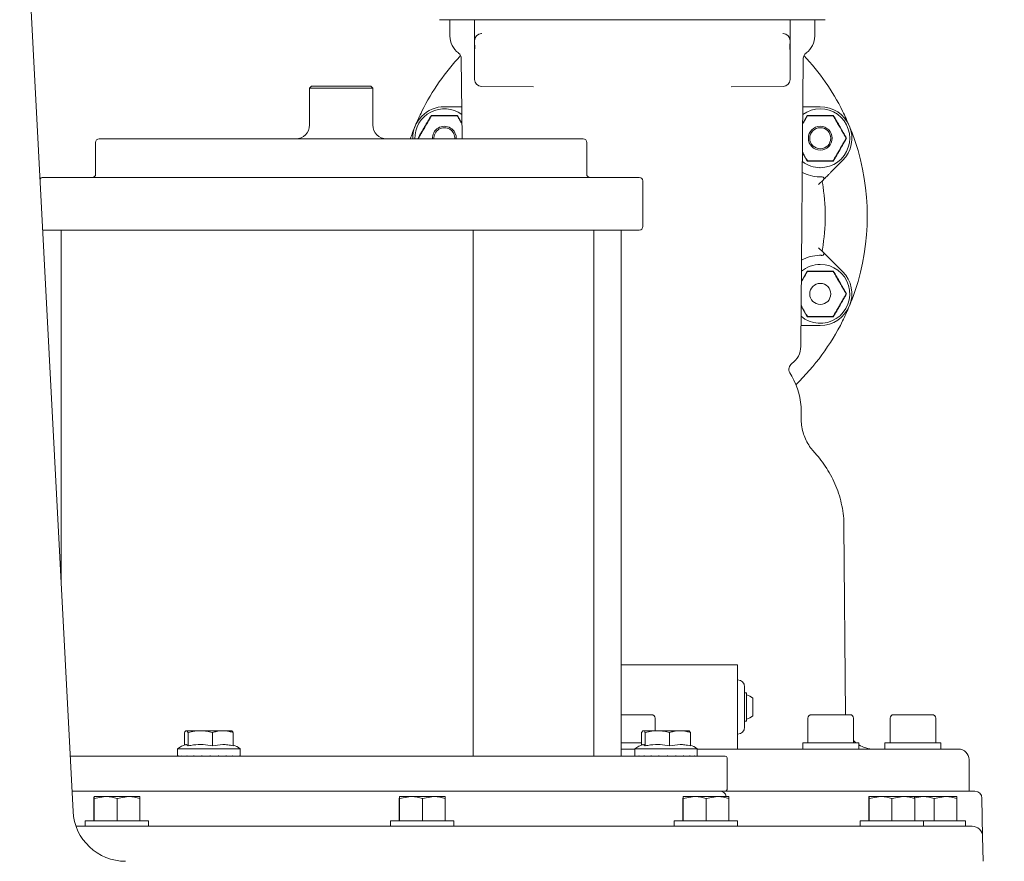
# Model space of a CAD drawing. Units: millimetres. Extents: x 1587 to 3056, y 145 to 2968.
# Drawn here: x 2506 to 2787, y 2009 to 2249 of the extents above; entities that cross this region are included whole.
import ezdxf

# ---------------------------------------------------------------- set-up
doc = ezdxf.new("R2010")
doc.units = ezdxf.units.MM
doc.header["$LTSCALE"] = 15
doc.layers.add('MAßLINIE_MAßZEICHNUNGEN', color=7, linetype='Continuous')
doc.styles.add('SLDTEXTSTYLE0', font='TXT', dxfattribs={"width": 0.7})
doc.dimstyles.new('SLDDIMSTYLE0', dxfattribs={"dimtxt": 79.375, "dimasz": 52.5, "dimexe": 0, "dimexo": 0.0625, "dimgap": 19.84375, "dimtad": 0, "dimdec": 0, "dimrnd": 1e-09, "dimzin": 12, "dimdsep": 46, "dimtxsty": 'SLDTEXTSTYLE0', "dimsah": 1, "dimcen": 0.09, "dimadec": 0, "dimazin": 3, "dimtfac": 1, "dimtdec": 0, "dimtofl": 0, "dimtmove": 0, "dimatfit": 3, "dimfxl": 0, "dimfrac": 2, "dimtolj": 1, "dimtzin": 12, "dimarcsym": 0})

# ---------------------------------------------------------------- blocks, each defined once
blk = doc.blocks.new('_D')
at = {"layer": 'MAßLINIE_MAßZEICHNUNGEN', "color": 7}
for p, q in [((2748.8, 2372.77), (3009.06, 2372.77)), ((2994.06, 2372.77), (2994.06, 2147.89)), ((2994.06, 1753.77), (2994.06, 1981.2)), ((2803.49, 1753.77), (3009.06, 1753.77))]:
    blk.add_line(p, q, dxfattribs=at)
for points in [[(2994.06, 2372.77), (2971.56, 2320.27), (3016.56, 2320.27)], [(2994.06, 1753.77), (3016.56, 1806.27), (2971.56, 1806.27)]]:
    blk.add_solid(points, dxfattribs=at)
at = {"layer": 'MAßLINIE_MAßZEICHNUNGEN', "color": 7, "insert": (2951.57, 1981.2), "char_height": 79.375, "attachment_point": 1, "rotation": 90, "style": 'SLDTEXTSTYLE0'}
blk.add_mtext('619', dxfattribs=at)

msp = doc.modelspace()

# ---------------------------------------------------------------- linework, layer by layer
at = {"color": 7, "linetype": 'Continuous', "lineweight": 18}
for p, q in [((2521.42, 2022.98), (2506.2, 2313.48)), ((2632.5, 2248.77), (2625.84, 2248.77)), ((2628.84, 2248.77), (2628.84, 2244.1)), ((2632.87, 2248.77), (2632.5, 2248.77)), ((2643.37, 2248.77), (2632.87, 2248.77)), ((2635.87, 2245.76), (2635.87, 2248.77)), ((2653.18, 2248.77), (2643.37, 2248.77)), ((2654.61, 2248.77), (2653.18, 2248.77)), ((2707.08, 2248.77), (2654.61, 2248.77)), ((2708.51, 2248.77), (2707.08, 2248.77)), ((2718.32, 2248.77), (2708.51, 2248.77)), ((2728.82, 2248.77), (2718.32, 2248.77)), ((2725.82, 2245.76), (2725.82, 2248.77)), ((2729.18, 2248.77), (2728.82, 2248.77)), ((2735.84, 2248.77), (2729.18, 2248.77)), ((2732.84, 2244.1), (2732.84, 2248.77)), ((2635.87, 2242.23), (2635.87, 2242.78)), ((2637.9, 2244.78), (2637.85, 2244.78)), ((2723.79, 2244.78), (2723.84, 2244.78)), ((2725.82, 2244.1), (2725.82, 2242.98)), ((2725.82, 2242.78), (2725.82, 2242.23)), ((2635.87, 2241.27), (2635.87, 2242.19)), ((2635.87, 2240.65), (2635.87, 2241.27)), ((2635.87, 2239.79), (2635.87, 2240.65)), ((2635.91, 2240.65), (2635.91, 2241.27)), ((2725.77, 2241.27), (2725.77, 2240.65)), ((2725.82, 2242.23), (2725.82, 2241.27)), ((2725.82, 2241.27), (2725.82, 2240.65)), ((2725.82, 2240.65), (2725.82, 2239.79)), ((2632.1, 2237.67), (2632.3, 2214.77)), ((2635.87, 2239.71), (2635.87, 2239.79)), ((2635.87, 2235.77), (2635.87, 2239.71)), ((2725.82, 2239.79), (2725.82, 2239.71)), ((2725.82, 2239.71), (2725.82, 2235.77)), ((2728.87, 2155.58), (2729.58, 2237.67)), ((2635.87, 2231.75), (2635.87, 2235.77)), ((2725.82, 2235.77), (2725.82, 2231.75)), ((2589.34, 2229.77), (2588.84, 2229.27)), ((2588.84, 2229.27), (2588.84, 2218.77)), ((2601.33, 2229.27), (2588.84, 2229.27)), ((2589.34, 2229.77), (2601.14, 2229.77)), ((2601.14, 2229.77), (2606.34, 2229.77)), ((2606.84, 2229.27), (2601.33, 2229.27)), ((2606.84, 2229.27), (2606.34, 2229.77)), ((2606.84, 2218.77), (2606.84, 2229.27)), ((2652.69, 2229.62), (2637.85, 2229.75)), ((2709, 2229.62), (2723.84, 2229.75)), ((2627.26, 2223.96), (2631.73, 2223.96)), ((2729.95, 2223.96), (2734.43, 2223.96)), ((2623.56, 2221.36), (2623.59, 2221.32)), ((2630.95, 2221.36), (2630.93, 2221.32)), ((2631.01, 2221.46), (2632.26, 2219.29)), ((2729.42, 2219.29), (2730.67, 2221.46)), ((2730.73, 2221.36), (2730.76, 2221.32)), ((2738.12, 2221.36), (2738.1, 2221.32)), ((2528.84, 2214.77), (2666.84, 2214.77)), ((2619.87, 2214.96), (2619.91, 2214.96)), ((2741.82, 2214.96), (2741.77, 2214.96)), ((2527.84, 2213.77), (2527.84, 2204.77)), ((2667.84, 2204.77), (2667.84, 2213.77)), ((2730.67, 2208.46), (2729.35, 2210.76)), ((2730.73, 2208.56), (2730.76, 2208.6)), ((2740.79, 2208.6), (2737.63, 2205.43)), ((2738.12, 2208.56), (2738.1, 2208.6)), ((2512.84, 2203.77), (2682.84, 2203.77)), ((2683.84, 2189.77), (2683.84, 2202.77)), ((2735.31, 2203.12), (2733.97, 2201.78)), ((2512.73, 2188.77), (2512.84, 2188.77)), ((2518.03, 2188.77), (2512.84, 2188.77)), ((2518.03, 2188.77), (2518.03, 2087.63)), ((2518.03, 2188.77), (2521.03, 2188.77)), ((2627.35, 2188.77), (2521.03, 2188.77)), ((2627.35, 2188.77), (2634.24, 2188.77)), ((2682.84, 2188.77), (2634.24, 2188.77)), ((2635.5, 2038.77), (2635.5, 2188.77)), ((2669.84, 2038.77), (2669.84, 2188.77)), ((2677.65, 2038.77), (2677.65, 2188.77)), ((2733.97, 2183.75), (2735.31, 2182.41)), ((2737.63, 2180.1), (2740.79, 2176.93)), ((2729.03, 2174.21), (2730.67, 2177.07)), ((2730.73, 2176.97), (2730.76, 2176.93)), ((2738.12, 2176.97), (2738.1, 2176.93)), ((2741.82, 2170.57), (2741.77, 2170.57)), ((2730.67, 2164.07), (2728.97, 2167.04)), ((2730.73, 2164.17), (2730.76, 2164.21)), ((2738.12, 2164.17), (2738.1, 2164.21)), ((2734.43, 2161.57), (2729.95, 2161.57)), ((2726.31, 2147.1), (2725.74, 2148.09)), ((2728.99, 2134.95), (2728.99, 2137.1)), ((2741.15, 2104.47), (2741.11, 2105.76)), ((2741.65, 2050.57), (2741.18, 2104.48)), ((2710.84, 2064.77), (2677.65, 2064.77)), ((2710.84, 2064.77), (2710.84, 2042.61)), ((2710.88, 2060.51), (2710.84, 2060.51)), ((2712.84, 2052.77), (2712.84, 2058.51)), ((2713.44, 2056.77), (2712.84, 2056.77)), ((2713.44, 2056.77), (2713.44, 2048.77)), ((2715.24, 2055.27), (2715.24, 2050.27)), ((2712.84, 2047.02), (2712.84, 2052.77)), ((2677.65, 2050.57), (2686.34, 2050.57)), ((2687.34, 2045.97), (2687.34, 2049.57)), ((2730.91, 2049.57), (2730.91, 2042.57)), ((2731.91, 2050.57), (2742.91, 2050.57)), ((2743.91, 2042.57), (2743.91, 2049.57)), ((2754.34, 2049.57), (2754.34, 2042.57)), ((2755.34, 2050.57), (2766.34, 2050.57)), ((2767.34, 2042.57), (2767.34, 2049.57)), ((2712.84, 2048.77), (2713.44, 2048.77)), ((2553.16, 2045.47), (2553.16, 2041.91)), ((2553.52, 2045.97), (2553.84, 2045.97)), ((2556.57, 2045.97), (2553.84, 2045.97)), ((2554.19, 2045.47), (2554.19, 2041.69)), ((2556.57, 2045.97), (2558.75, 2045.97)), ((2563.17, 2045.97), (2558.75, 2045.97)), ((2561.14, 2045.47), (2561.14, 2041.69)), ((2563.17, 2045.97), (2565.03, 2045.97)), ((2566.71, 2045.97), (2565.03, 2045.97)), ((2567.07, 2045.47), (2567.07, 2041.69)), ((2683.5, 2045.47), (2683.5, 2041.91)), ((2683.85, 2045.97), (2684.17, 2045.97)), ((2686.91, 2045.97), (2684.17, 2045.97)), ((2684.52, 2045.47), (2684.52, 2041.69)), ((2686.91, 2045.97), (2689.09, 2045.97)), ((2693.51, 2045.97), (2689.09, 2045.97)), ((2691.48, 2045.47), (2691.48, 2041.69)), ((2693.51, 2045.97), (2695.37, 2045.97)), ((2697.05, 2045.97), (2695.37, 2045.97)), ((2697.4, 2045.47), (2697.4, 2041.69)), ((2710.84, 2045.02), (2710.88, 2045.02)), ((2551.21, 2040.87), (2551.21, 2038.77)), ((2551.21, 2040.87), (2565.57, 2040.87)), ((2565.57, 2040.87), (2569.01, 2040.87)), ((2569.01, 2038.77), (2569.01, 2040.87)), ((2677.65, 2042.57), (2683.5, 2042.57)), ((2677.65, 2040.77), (2681.55, 2040.77)), ((2681.55, 2040.87), (2681.55, 2038.77)), ((2695.91, 2040.87), (2681.55, 2040.87)), ((2695.91, 2040.87), (2699.35, 2040.87)), ((2699.35, 2038.77), (2699.35, 2040.87)), ((2699.35, 2040.77), (2773.84, 2040.77)), ((2710.84, 2040.77), (2710.84, 2042.61)), ((2729.41, 2042.57), (2729.41, 2040.77)), ((2729.41, 2042.57), (2745.41, 2042.57)), ((2745.41, 2040.77), (2745.41, 2042.57)), ((2752.84, 2042.57), (2752.84, 2040.77)), ((2752.84, 2042.57), (2768.84, 2042.57)), ((2768.84, 2040.77), (2768.84, 2042.57)), ((2520.59, 2038.77), (2707.34, 2038.77)), ((2551.52, 2038.87), (2551.49, 2038.87)), ((2551.52, 2038.77), (2551.52, 2038.87)), ((2552.46, 2038.87), (2552.41, 2038.87)), ((2552.46, 2038.77), (2552.46, 2038.87)), ((2553.97, 2038.87), (2553.89, 2038.87)), ((2553.97, 2038.77), (2553.97, 2038.87)), ((2555.93, 2038.87), (2555.84, 2038.87)), ((2555.93, 2038.77), (2555.93, 2038.87)), ((2558.21, 2038.87), (2558.11, 2038.87)), ((2558.21, 2038.77), (2558.21, 2038.87)), ((2560.62, 2038.87), (2560.52, 2038.87)), ((2560.62, 2038.77), (2560.62, 2038.87)), ((2563, 2038.87), (2562.9, 2038.87)), ((2563, 2038.77), (2563, 2038.87)), ((2565.17, 2038.87), (2565.08, 2038.87)), ((2565.17, 2038.77), (2565.17, 2038.87)), ((2566.96, 2038.87), (2566.89, 2038.87)), ((2566.96, 2038.77), (2566.96, 2038.87)), ((2568.24, 2038.87), (2568.2, 2038.87)), ((2568.24, 2038.77), (2568.24, 2038.87)), ((2568.92, 2038.87), (2568.9, 2038.87)), ((2568.92, 2038.77), (2568.92, 2038.87)), ((2681.86, 2038.87), (2681.83, 2038.87)), ((2681.86, 2038.77), (2681.86, 2038.87)), ((2682.8, 2038.87), (2682.75, 2038.87)), ((2682.8, 2038.77), (2682.8, 2038.87)), ((2684.3, 2038.87), (2684.23, 2038.87)), ((2684.3, 2038.77), (2684.3, 2038.87)), ((2686.27, 2038.87), (2686.18, 2038.87)), ((2686.27, 2038.77), (2686.27, 2038.87)), ((2688.54, 2038.87), (2688.44, 2038.87)), ((2688.54, 2038.77), (2688.54, 2038.87)), ((2690.96, 2038.87), (2690.86, 2038.87)), ((2690.96, 2038.77), (2690.96, 2038.87)), ((2693.34, 2038.87), (2693.24, 2038.87)), ((2693.34, 2038.77), (2693.34, 2038.87)), ((2695.5, 2038.87), (2695.42, 2038.87)), ((2695.5, 2038.77), (2695.5, 2038.87)), ((2697.29, 2038.87), (2697.23, 2038.87)), ((2697.29, 2038.77), (2697.29, 2038.87)), ((2698.58, 2038.87), (2698.53, 2038.87)), ((2698.58, 2038.77), (2698.58, 2038.87)), ((2699.26, 2038.87), (2699.24, 2038.87)), ((2699.26, 2038.77), (2699.26, 2038.87)), ((2707.84, 2029.27), (2707.84, 2038.27)), ((2776.84, 2028.77), (2776.84, 2037.77)), ((2707.34, 2028.77), (2521.12, 2028.77)), ((2527.37, 2026.68), (2527.37, 2020.27)), ((2527.39, 2027.27), (2527.39, 2027.27)), ((2527.39, 2027.27), (2530.68, 2027.27)), ((2527.42, 2026.68), (2530.68, 2027.27)), ((2527.42, 2026.68), (2527.42, 2020.27)), ((2530.68, 2027.27), (2537.18, 2027.27)), ((2533.95, 2026.68), (2537.18, 2027.27)), ((2533.95, 2026.68), (2533.95, 2020.27)), ((2537.18, 2027.27), (2540.39, 2027.27)), ((2540.39, 2027.27), (2540.39, 2027.27)), ((2540.42, 2026.68), (2540.42, 2020.27)), ((2614.42, 2026.68), (2614.42, 2020.27)), ((2614.45, 2027.27), (2614.45, 2027.27)), ((2614.45, 2027.27), (2617.74, 2027.27)), ((2614.47, 2026.68), (2617.74, 2027.27)), ((2614.47, 2026.68), (2614.47, 2020.27)), ((2617.74, 2027.27), (2624.24, 2027.27)), ((2621, 2026.68), (2624.24, 2027.27)), ((2621, 2026.68), (2621, 2020.27)), ((2624.24, 2027.27), (2627.45, 2027.27)), ((2627.45, 2027.27), (2627.45, 2027.27)), ((2627.47, 2026.68), (2627.47, 2020.27)), ((2695.29, 2026.68), (2695.29, 2020.27)), ((2695.31, 2027.27), (2695.31, 2027.27)), ((2695.31, 2027.27), (2698.6, 2027.27)), ((2695.34, 2026.68), (2698.6, 2027.27)), ((2695.34, 2026.68), (2695.34, 2020.27)), ((2698.6, 2027.27), (2705.1, 2027.27)), ((2701.86, 2026.68), (2705.1, 2027.27)), ((2701.86, 2026.68), (2701.86, 2020.27)), ((2705.1, 2027.27), (2708.31, 2027.27)), ((2707.3, 2028.77), (2778.53, 2028.77)), ((2708.31, 2027.27), (2708.31, 2027.27)), ((2708.34, 2026.68), (2708.34, 2020.27)), ((2748.29, 2026.68), (2748.29, 2020.27)), ((2748.32, 2027.27), (2748.32, 2027.27)), ((2748.32, 2027.27), (2751.6, 2027.27)), ((2748.34, 2026.68), (2751.6, 2027.27)), ((2748.34, 2026.68), (2748.34, 2020.27)), ((2751.6, 2027.27), (2758.1, 2027.27)), ((2754.87, 2026.68), (2758.1, 2027.27)), ((2754.87, 2026.68), (2754.87, 2020.27)), ((2758.1, 2027.27), (2761.32, 2027.27)), ((2761.32, 2027.27), (2761.32, 2027.27)), ((2761.32, 2027.27), (2763.63, 2027.27)), ((2761.34, 2026.86), (2763.63, 2027.27)), ((2761.34, 2026.68), (2761.34, 2020.27)), ((2763.63, 2027.27), (2770.13, 2027.27)), ((2766.89, 2026.68), (2770.13, 2027.27)), ((2766.89, 2026.68), (2766.89, 2020.27)), ((2770.13, 2027.27), (2773.34, 2027.27)), ((2773.34, 2027.27), (2773.34, 2027.27)), ((2773.37, 2026.68), (2773.37, 2020.27)), ((2780.72, 2015.82), (2780.53, 2026.8)), ((2522.26, 2018.77), (2777.72, 2018.77)), ((2524.89, 2020.27), (2524.89, 2018.77)), ((2524.89, 2020.27), (2542.89, 2020.27)), ((2542.89, 2018.77), (2542.89, 2020.27)), ((2611.95, 2020.27), (2611.95, 2018.77)), ((2611.95, 2020.27), (2621.01, 2020.27)), ((2621.01, 2020.27), (2629.95, 2020.27)), ((2629.95, 2018.77), (2629.95, 2020.27)), ((2692.81, 2020.27), (2692.81, 2018.77)), ((2692.81, 2020.27), (2710.81, 2020.27)), ((2710.81, 2018.77), (2710.81, 2020.27)), ((2744.04, 2018.77), (2744.04, 2018.77)), ((2745.82, 2020.27), (2745.82, 2018.77)), ((2745.82, 2020.27), (2754.88, 2020.27)), ((2754.88, 2020.27), (2763.82, 2020.27)), ((2763.82, 2018.77), (2763.82, 2020.27)), ((2763.82, 2020.27), (2766.9, 2020.27)), ((2766.9, 2020.27), (2775.84, 2020.27)), ((2775.84, 2018.77), (2775.84, 2020.27)), ((2780.72, 2015.82), (2780.84, 2008.77))]:
    msp.add_line(p, q, dxfattribs=at)
at = {"color": 7, "linetype": 'Continuous', "lineweight": 18, "flags": 128}
msp.add_lwpolyline([(2744.61, 2042.57), (2744.04, 2043.08), (2743.91, 2043.21)], dxfattribs=at)
at = {"color": 7, "linetype": 'Continuous', "lineweight": 18}
for centre, radius in [((2734.43, 2214.96), 3.4), ((2734.43, 2214.96), 3), ((2734.43, 2170.57), 3)]:
    msp.add_circle(centre, radius, dxfattribs=at)
for centre, radius, start, end in [((2634.84, 2244.1), 6, 180, 233.6555), ((2637.87, 2242.78), 2, 90.5, 180), ((2723.82, 2242.78), 2, 360, 89.5), ((2726.84, 2244.1), 6, 306.3445, 0), ((2680.84, 2192.77), 67, 136.9243, 153.4928), ((2630.1, 2237.65), 2, 0.5, 53.6555), ((2731.58, 2237.65), 2, 126.3445, 179.5), ((2680.84, 2192.77), 67, 26.5072, 43.0757), ((2637.87, 2231.75), 2, 180, 269.5), ((2723.82, 2231.75), 2, 270.5, 360), ((2627.26, 2214.96), 9, 90, 181.2456), ((2627.26, 2214.96), 8.4, 53.6146, 181.3346), ((2734.43, 2214.96), 8.4, 270, 126.3854), ((2734.43, 2214.96), 9, 315, 90), ((2680.84, 2192.77), 67, 153.4928, 157.5), ((2680.84, 2192.77), 67, 22.5, 26.5072), ((2584.84, 2218.77), 4, 270, 0), ((2610.84, 2218.77), 4, 180, 270), ((2680.84, 2192.77), 67, 157.5, 160.8308), ((2627.26, 2214.96), 3.4, 356.7013, 183.2987), ((2627.26, 2214.96), 3, 356.2609, 183.7391), ((2680.84, 2192.77), 67, 18.4928, 22.5), ((2528.84, 2213.77), 1, 90, 180), ((2666.84, 2213.77), 1, 0, 90), ((2680.84, 2192.77), 67, 341.5072, 18.4928), ((2734.43, 2214.96), 8.4, 232.6146, 270), ((2512.84, 2202.77), 1, 90, 150.2668), ((2526.84, 2204.77), 1, 270, 0), ((2668.84, 2204.77), 1, 180, 270), ((2682.84, 2202.77), 1, 0, 90), ((2734.43, 2214.96), 11, 241.3308, 269.0792), ((2734.96, 2203.47), 0.5, 315, 92.6574), ((2736.01, 2202.4), 1, 135, 189.9058), ((2680.84, 2192.77), 55, 350.0942, 9.9058), ((2682.84, 2189.77), 1, 270, 0), ((2734.43, 2170.57), 11, 90.9208, 119.0751), ((2734.96, 2182.06), 0.5, 267.3426, 45), ((2736.01, 2183.13), 1, 170.0942, 225), ((2734.43, 2170.57), 8.4, 229.2343, 90), ((2734.43, 2170.57), 8.4, 90, 129.7657), ((2734.43, 2170.57), 9, 270, 45), ((2680.84, 2192.77), 67, 337.5, 341.5072), ((2680.84, 2192.77), 67, 333.4928, 337.5), ((2680.84, 2192.77), 67, 314.1339, 333.4928), ((2722.87, 2155.63), 6, 305.1361, 359.5), ((2727.47, 2149.09), 2, 125.1361, 210), ((2708.99, 2137.1), 20, 0, 30), ((2710.84, 2058.51), 2, 0, 89), ((2711.47, 2050.6), 6, 51.0649, 70.8259), ((2686.34, 2049.57), 1, 0, 90), ((2711.47, 2054.93), 6, 289.1741, 308.9351), ((2731.91, 2049.57), 1, 90, 180), ((2742.91, 2049.57), 1, 0, 90), ((2755.34, 2049.57), 1, 90, 180), ((2766.34, 2049.57), 1, 0, 90), ((2710.84, 2047.02), 2, 271, 0), ((2555.47, 2035.25), 7.05, 105.9169, 127.1694), ((2564.75, 2035.25), 7.05, 52.8306, 70.8676), ((2685.81, 2035.25), 7.05, 105.9169, 127.1694), ((2695.09, 2035.25), 7.05, 52.8306, 70.8676), ((2749.67, 2048.77), 8, 237.847, 270), ((2773.84, 2037.77), 3, 0, 90), ((2707.34, 2038.27), 0.5, 0, 90), ((2705.71, 2026.77), 2, 14.4775, 90), ((2707.34, 2029.27), 0.5, 270, 0), ((2778.53, 2026.77), 2, 1, 90), ((2536.4, 2023.77), 15, 183, 270), ((2777.72, 2015.77), 3, 1, 90)]:
    msp.add_arc(centre, radius, start, end, dxfattribs=at)
for centre, major_axis, ratio, start_param, end_param in [((2560.11, 2038.87), (7.03, 7.03), 0.776282, 2.230907, 2.242143), ((2560.11, 2038.87), (7.71, 7.71), 0.577245, 2.094316, 2.105552), ((2560.11, 2038.87), (8.24, 8.24), 0.407469, 1.957725, 1.968961), ((2560.11, 2038.87), (8.62, 8.62), 0.255702, 1.821134, 1.83237), ((2560.11, 2038.87), (8.84, 8.84), 0.11424, 1.684543, 1.695779), ((2560.11, 2038.87), (8.9, 8.9), 0.022848, 4.723997, 4.735233), ((2560.11, 2038.87), (8.79, 8.79), 0.1608, 4.860588, 4.871824), ((2560.11, 2038.87), (8.51, 8.51), 0.304988, 4.997179, 5.008415), ((2560.11, 2038.87), (8.08, 8.08), 0.461793, 5.13377, 5.145006), ((2560.11, 2038.87), (7.5, 7.5), 0.639852, 5.270361, 5.281597), ((2560.11, 2038.87), (6.77, 6.77), 0.852251, 5.406952, 5.418188), ((2690.45, 2038.87), (7.03, 7.03), 0.776282, 2.230907, 2.242143), ((2690.45, 2038.87), (7.71, 7.71), 0.577245, 2.094316, 2.105552), ((2690.45, 2038.87), (8.24, 8.24), 0.407469, 1.957725, 1.968961), ((2690.45, 2038.87), (8.62, 8.62), 0.255702, 1.821134, 1.83237), ((2690.45, 2038.87), (8.84, 8.84), 0.11424, 1.684543, 1.695779), ((2690.45, 2038.87), (8.9, 8.9), 0.022848, 4.723997, 4.735233), ((2690.45, 2038.87), (8.79, 8.79), 0.1608, 4.860588, 4.871824), ((2690.45, 2038.87), (8.51, 8.51), 0.304988, 4.997179, 5.008415), ((2690.45, 2038.87), (8.08, 8.08), 0.461793, 5.13377, 5.145006), ((2690.45, 2038.87), (7.5, 7.5), 0.639852, 5.270361, 5.281597), ((2690.45, 2038.87), (6.77, 6.77), 0.852251, 5.406952, 5.418188)]:
    msp.add_ellipse(centre, major_axis=major_axis, ratio=ratio, start_param=start_param, end_param=end_param, dxfattribs=at)
for points, knots in [([(2635.87, 2242.78), (2635.87, 2242.86), (2635.87, 2243), (2635.87, 2243.79), (2635.87, 2244.66), (2635.87, 2245.34), (2635.87, 2245.69), (2635.87, 2245.75), (2635.87, 2245.76)], [0, 0, 0, 0, 0.2797203, 0.5176011, 0.7562951, 0.9542942, 0.9979479, 1, 1, 1, 1]), ([(2725.82, 2245.76), (2725.82, 2245.75), (2725.82, 2245.69), (2725.82, 2245.34), (2725.82, 2244.66), (2725.82, 2243.79), (2725.82, 2243), (2725.82, 2242.86), (2725.82, 2242.78)], [0, 0, 0, 0, 0.0020521, 0.0457058, 0.2437049, 0.4823989, 0.7202797, 1, 1, 1, 1]), ([(2635.87, 2242.98), (2635.87, 2243.25), (2635.87, 2243.62), (2635.87, 2244), (2635.87, 2244.1)], [0, 0, 0, 0, 0.74895, 1, 1, 1, 1]), ([(2635.89, 2241.77), (2635.88, 2241.87), (2635.87, 2242.01), (2635.87, 2242.15), (2635.87, 2242.2), (2635.87, 2242.22), (2635.87, 2242.23), (2635.87, 2242.23)], [0, 0, 0, 0, 0.537521, 0.791973, 0.943956, 0.982053, 1, 1, 1, 1]), ([(2635.87, 2239.83), (2635.88, 2239.96), (2635.9, 2240.2), (2635.91, 2240.51), (2635.91, 2240.65)], [0, 0, 0, 0, 0.508679, 1, 1, 1, 1]), ([(2635.91, 2241.27), (2635.91, 2241.4), (2635.9, 2241.57), (2635.89, 2241.73), (2635.89, 2241.77)], [0, 0, 0, 0, 0.753193, 1, 1, 1, 1]), ([(2725.79, 2241.77), (2725.79, 2241.63), (2725.77, 2241.47), (2725.77, 2241.3), (2725.77, 2241.27)], [0, 0, 0, 0, 0.801625, 1, 1, 1, 1]), ([(2725.77, 2240.65), (2725.78, 2240.52), (2725.78, 2240.26), (2725.81, 2239.99), (2725.81, 2239.86), (2725.82, 2239.83)], [0, 0, 0, 0, 0.431686, 0.868445, 1, 1, 1, 1]), ([(2725.82, 2242.23), (2725.82, 2242.23), (2725.82, 2242.17), (2725.81, 2242.03), (2725.8, 2241.84), (2725.79, 2241.77)], [0, 0, 0, 0, 0.017966, 0.577424, 1, 1, 1, 1]), ([(2635.87, 2239.71), (2635.87, 2239.72), (2635.87, 2239.76), (2635.87, 2239.8), (2635.87, 2239.83)], [0, 0, 0, 0, 0.063853, 1, 1, 1, 1]), ([(2725.82, 2239.83), (2725.82, 2239.8), (2725.82, 2239.76), (2725.82, 2239.72), (2725.82, 2239.71)], [0, 0, 0, 0, 0.936147, 1, 1, 1, 1]), ([(2631.73, 2223.96), (2631.73, 2223.96), (2631.8, 2223.96), (2631.94, 2223.96), (2632.1, 2223.96), (2632.19, 2223.96), (2632.22, 2223.96)], [0, 0, 0, 0, 0.012233, 0.478463, 0.833596, 1, 1, 1, 1]), ([(2729.46, 2223.96), (2729.49, 2223.96), (2729.58, 2223.96), (2729.74, 2223.96), (2729.89, 2223.96), (2729.95, 2223.96), (2729.95, 2223.96)], [0, 0, 0, 0, 0.166404, 0.521537, 0.987767, 1, 1, 1, 1]), ([(2619.75, 2214.96), (2620.38, 2216.04), (2621.64, 2218.21), (2622.88, 2220.38), (2623.5, 2221.46)], [0, 0, 0, 0, 0.500001, 1, 1, 1, 1]), ([(2623.48, 2221.21), (2623.43, 2221.13), (2623.3, 2220.9), (2622.8, 2220.04), (2622.1, 2218.83), (2621.31, 2217.46), (2620.71, 2216.42), (2620.29, 2215.69), (2620.06, 2215.29), (2619.98, 2215.16), (2619.95, 2215.11)], [0, 0, 0, 0, 0.056154, 0.152, 0.423984, 0.610648, 0.790911, 0.901467, 0.967197, 1, 1, 1, 1]), ([(2623.74, 2221.36), (2623.71, 2221.36), (2623.68, 2221.36), (2623.63, 2221.34), (2623.6, 2221.33), (2623.58, 2221.32), (2623.55, 2221.3), (2623.51, 2221.26), (2623.49, 2221.23), (2623.48, 2221.21)], [0, 0, 0, 0, 0.2717399, 0.363713, 0.4565141, 0.5205247, 0.5843938, 0.688682, 1, 1, 1, 1]), ([(2623.56, 2221.36), (2623.55, 2221.38), (2623.53, 2221.41), (2623.51, 2221.45), (2623.5, 2221.46)], [0, 0, 0, 0, 0.499864, 1, 1, 1, 1]), ([(2623.5, 2221.46), (2624.76, 2221.46), (2627.27, 2221.45), (2629.77, 2221.46), (2631.01, 2221.46)], [0, 0, 0, 0, 0.503215, 1, 1, 1, 1]), ([(2630.78, 2221.36), (2630.74, 2221.36), (2630.58, 2221.36), (2630.06, 2221.36), (2628.91, 2221.36), (2627.2, 2221.36), (2625.5, 2221.36), (2624.36, 2221.36), (2623.9, 2221.36), (2623.78, 2221.36), (2623.74, 2221.36)], [0, 0, 0, 0, 0.027142, 0.100595, 0.240545, 0.500072, 0.781029, 0.92244, 0.971276, 1, 1, 1, 1]), ([(2631.04, 2221.21), (2631.03, 2221.23), (2631.01, 2221.26), (2630.97, 2221.29), (2630.95, 2221.31), (2630.92, 2221.33), (2630.89, 2221.34), (2630.84, 2221.36), (2630.8, 2221.36), (2630.78, 2221.36)], [0, 0, 0, 0, 0.27176, 0.363688, 0.456518, 0.520495, 0.58441, 0.688649, 1, 1, 1, 1]), ([(2631.01, 2221.46), (2631, 2221.45), (2630.98, 2221.41), (2630.96, 2221.38), (2630.95, 2221.36)], [0, 0, 0, 0, 0.500121, 1, 1, 1, 1]), ([(2632.26, 2219.09), (2632.08, 2219.41), (2631.76, 2219.97), (2631.37, 2220.64), (2631.14, 2221.03), (2631.06, 2221.17), (2631.04, 2221.21)], [0, 0, 0, 0, 0.413675, 0.723695, 0.908015, 1, 1, 1, 1]), ([(2730.65, 2221.21), (2730.6, 2221.13), (2730.47, 2220.9), (2730.05, 2220.18), (2729.68, 2219.53), (2729.42, 2219.09)], [0, 0, 0, 0, 0.157997, 0.427669, 1, 1, 1, 1]), ([(2730.91, 2221.36), (2730.88, 2221.36), (2730.85, 2221.36), (2730.8, 2221.34), (2730.77, 2221.33), (2730.75, 2221.32), (2730.72, 2221.3), (2730.68, 2221.26), (2730.66, 2221.23), (2730.65, 2221.21)], [0, 0, 0, 0, 0.271744, 0.363665, 0.456528, 0.520477, 0.584404, 0.688648, 1, 1, 1, 1]), ([(2730.73, 2221.36), (2730.72, 2221.38), (2730.7, 2221.41), (2730.68, 2221.45), (2730.67, 2221.46)], [0, 0, 0, 0, 0.499879, 1, 1, 1, 1]), ([(2730.67, 2221.46), (2731.93, 2221.46), (2734.44, 2221.45), (2736.94, 2221.46), (2738.18, 2221.46)], [0, 0, 0, 0, 0.503212, 1, 1, 1, 1]), ([(2737.95, 2221.36), (2737.91, 2221.36), (2737.75, 2221.36), (2737.23, 2221.36), (2736.08, 2221.36), (2734.37, 2221.36), (2732.67, 2221.36), (2731.53, 2221.36), (2731.07, 2221.36), (2730.95, 2221.36), (2730.91, 2221.36)], [0, 0, 0, 0, 0.027142, 0.100595, 0.240545, 0.500072, 0.781029, 0.92244, 0.971276, 1, 1, 1, 1]), ([(2738.21, 2221.21), (2738.2, 2221.23), (2738.18, 2221.26), (2738.14, 2221.29), (2738.12, 2221.31), (2738.09, 2221.33), (2738.06, 2221.34), (2738.01, 2221.36), (2737.97, 2221.36), (2737.95, 2221.36)], [0, 0, 0, 0, 0.2717585, 0.3636863, 0.4564636, 0.5204398, 0.5843549, 0.68865, 1, 1, 1, 1]), ([(2738.18, 2221.46), (2738.17, 2221.45), (2738.15, 2221.41), (2738.13, 2221.38), (2738.12, 2221.36)], [0, 0, 0, 0, 0.500136, 1, 1, 1, 1]), ([(2738.18, 2221.46), (2738.8, 2220.38), (2740.05, 2218.21), (2741.31, 2216.04), (2741.94, 2214.96)], [0, 0, 0, 0, 0.499999, 1, 1, 1, 1]), ([(2741.73, 2215.11), (2741.68, 2215.19), (2741.55, 2215.42), (2741.05, 2216.28), (2740.36, 2217.49), (2739.56, 2218.87), (2738.97, 2219.9), (2738.54, 2220.64), (2738.31, 2221.03), (2738.23, 2221.17), (2738.21, 2221.21)], [0, 0, 0, 0, 0.056153, 0.151999, 0.423988, 0.610652, 0.790909, 0.901465, 0.967197, 1, 1, 1, 1]), ([(2619.87, 2214.96), (2619.85, 2214.96), (2619.81, 2214.96), (2619.77, 2214.96), (2619.75, 2214.96)], [0, 0, 0, 0, 0.499923, 1, 1, 1, 1]), ([(2619.95, 2215.11), (2619.94, 2215.09), (2619.93, 2215.06), (2619.92, 2215.02), (2619.91, 2214.98), (2619.91, 2214.95), (2619.92, 2214.92), (2619.93, 2214.87), (2619.94, 2214.83), (2619.95, 2214.81)], [0, 0, 0, 0, 0.271733, 0.363659, 0.456488, 0.520474, 0.584395, 0.688679, 1, 1, 1, 1]), ([(2741.94, 2214.96), (2741.31, 2213.88), (2740.05, 2211.72), (2738.8, 2209.54), (2738.18, 2208.46)], [0, 0, 0, 0, 0.500001, 1, 1, 1, 1]), ([(2738.21, 2208.71), (2738.26, 2208.79), (2738.39, 2209.02), (2738.89, 2209.88), (2739.58, 2211.09), (2740.38, 2212.47), (2740.97, 2213.5), (2741.4, 2214.24), (2741.62, 2214.63), (2741.7, 2214.77), (2741.73, 2214.81)], [0, 0, 0, 0, 0.056154, 0.152, 0.423984, 0.61065, 0.790911, 0.901467, 0.967197, 1, 1, 1, 1]), ([(2741.73, 2214.81), (2741.74, 2214.83), (2741.75, 2214.86), (2741.77, 2214.91), (2741.77, 2214.94), (2741.77, 2214.97), (2741.77, 2215), (2741.76, 2215.06), (2741.74, 2215.09), (2741.73, 2215.11)], [0, 0, 0, 0, 0.271748, 0.36366, 0.456496, 0.52048, 0.5844, 0.688683, 1, 1, 1, 1]), ([(2741.94, 2214.96), (2741.92, 2214.96), (2741.88, 2214.96), (2741.84, 2214.96), (2741.82, 2214.96)], [0, 0, 0, 0, 0.500077, 1, 1, 1, 1]), ([(2729.35, 2210.95), (2729.56, 2210.59), (2729.9, 2210), (2730.31, 2209.29), (2730.54, 2208.89), (2730.62, 2208.76), (2730.65, 2208.71)], [0, 0, 0, 0, 0.443537, 0.737768, 0.9127, 1, 1, 1, 1]), ([(2730.65, 2208.71), (2730.66, 2208.69), (2730.67, 2208.67), (2730.71, 2208.63), (2730.74, 2208.61), (2730.76, 2208.6), (2730.79, 2208.58), (2730.84, 2208.56), (2730.88, 2208.56), (2730.91, 2208.56)], [0, 0, 0, 0, 0.27176, 0.363688, 0.456518, 0.520495, 0.58441, 0.688649, 1, 1, 1, 1]), ([(2730.73, 2208.56), (2730.72, 2208.54), (2730.7, 2208.51), (2730.68, 2208.47), (2730.67, 2208.46)], [0, 0, 0, 0, 0.499906, 1, 1, 1, 1]), ([(2738.18, 2208.46), (2736.92, 2208.46), (2734.42, 2208.47), (2731.92, 2208.46), (2730.67, 2208.46)], [0, 0, 0, 0, 0.5031407, 1, 1, 1, 1]), ([(2730.91, 2208.56), (2730.95, 2208.56), (2731.11, 2208.56), (2731.63, 2208.56), (2732.78, 2208.56), (2734.48, 2208.56), (2736.19, 2208.56), (2737.33, 2208.56), (2737.78, 2208.56), (2737.9, 2208.56), (2737.95, 2208.56)], [0, 0, 0, 0, 0.027142, 0.100595, 0.240545, 0.500072, 0.781029, 0.92244, 0.971276, 1, 1, 1, 1]), ([(2734.08, 2206.63), (2734.08, 2206.63), (2734.08, 2206.61), (2734.1, 2206.59), (2734.13, 2206.57), (2734.16, 2206.57), (2734.17, 2206.56), (2734.17, 2206.56)], [0, 0, 0, 0, 0.096574, 0.342514, 0.682443, 0.986916, 1, 1, 1, 1]), ([(2737.95, 2208.56), (2737.97, 2208.56), (2738, 2208.56), (2738.05, 2208.58), (2738.08, 2208.59), (2738.11, 2208.61), (2738.13, 2208.62), (2738.18, 2208.66), (2738.19, 2208.69), (2738.21, 2208.71)], [0, 0, 0, 0, 0.2717399, 0.363713, 0.4565141, 0.5205247, 0.5843938, 0.688682, 1, 1, 1, 1]), ([(2738.18, 2208.46), (2738.17, 2208.47), (2738.15, 2208.51), (2738.13, 2208.54), (2738.12, 2208.56)], [0, 0, 0, 0, 0.500136, 1, 1, 1, 1]), ([(2734.25, 2203.96), (2734.33, 2203.96), (2734.49, 2203.96), (2734.7, 2203.96), (2734.84, 2203.97), (2734.92, 2203.97), (2734.93, 2203.97), (2734.94, 2203.97)], [0, 0, 0, 0, 0.244433, 0.523769, 0.72314, 0.860526, 1, 1, 1, 1]), ([(2734.94, 2203.97), (2734.94, 2203.97), (2734.94, 2203.97), (2734.92, 2203.97), (2734.92, 2203.97)], [0, 0, 0, 0, 0.250068, 1, 1, 1, 1]), ([(2735.68, 2203.49), (2735.67, 2203.47), (2735.57, 2203.38), (2735.45, 2203.25), (2735.33, 2203.14), (2735.32, 2203.13), (2735.31, 2203.12)], [0, 0, 0, 0, 0.083508, 0.464858, 0.731772, 1, 1, 1, 1]), ([(2737.63, 2205.43), (2737.63, 2205.43), (2737.58, 2205.39), (2737.48, 2205.29), (2737.2, 2205.01), (2736.64, 2204.45), (2736.07, 2203.87), (2735.72, 2203.53), (2735.68, 2203.49)], [0, 0, 0, 0, 0.002215, 0.086408, 0.150534, 0.424914, 0.934675, 1, 1, 1, 1]), ([(2734.94, 2181.56), (2734.93, 2181.56), (2734.93, 2181.56), (2734.87, 2181.56), (2734.75, 2181.57), (2734.54, 2181.57), (2734.35, 2181.57), (2734.25, 2181.57)], [0, 0, 0, 0, 0.10315, 0.2423, 0.418422, 0.667017, 1, 1, 1, 1]), ([(2735.31, 2182.41), (2735.32, 2182.4), (2735.33, 2182.39), (2735.45, 2182.28), (2735.57, 2182.15), (2735.67, 2182.06), (2735.68, 2182.04)], [0, 0, 0, 0, 0.268228, 0.535142, 0.916492, 1, 1, 1, 1]), ([(2735.68, 2182.04), (2735.72, 2182), (2736.07, 2181.66), (2736.64, 2181.08), (2737.2, 2180.52), (2737.48, 2180.24), (2737.58, 2180.15), (2737.63, 2180.1), (2737.63, 2180.1)], [0, 0, 0, 0, 0.065325, 0.575086, 0.849466, 0.913592, 0.997785, 1, 1, 1, 1]), ([(2730.65, 2176.82), (2730.6, 2176.74), (2730.47, 2176.51), (2729.97, 2175.65), (2729.46, 2174.77), (2729.07, 2174.1), (2729.03, 2174.02)], [0, 0, 0, 0, 0.121724, 0.329484, 0.919064, 1, 1, 1, 1]), ([(2730.91, 2176.97), (2730.88, 2176.97), (2730.85, 2176.97), (2730.8, 2176.95), (2730.77, 2176.94), (2730.75, 2176.93), (2730.72, 2176.91), (2730.68, 2176.87), (2730.66, 2176.84), (2730.65, 2176.82)], [0, 0, 0, 0, 0.271746, 0.363667, 0.45653, 0.52048, 0.584412, 0.688646, 1, 1, 1, 1]), ([(2730.67, 2177.07), (2730.68, 2177.06), (2730.7, 2177.02), (2730.72, 2176.99), (2730.73, 2176.97)], [0, 0, 0, 0, 0.500121, 1, 1, 1, 1]), ([(2730.67, 2177.07), (2731.93, 2177.07), (2734.44, 2177.06), (2736.94, 2177.07), (2738.18, 2177.07)], [0, 0, 0, 0, 0.503137, 1, 1, 1, 1]), ([(2737.95, 2176.97), (2737.91, 2176.97), (2737.75, 2176.97), (2737.23, 2176.97), (2736.08, 2176.97), (2734.37, 2176.97), (2732.67, 2176.97), (2731.53, 2176.97), (2731.07, 2176.97), (2730.95, 2176.97), (2730.91, 2176.97)], [0, 0, 0, 0, 0.0271416, 0.1005951, 0.2405446, 0.5000719, 0.781029, 0.9224397, 0.9712764, 1, 1, 1, 1]), ([(2738.21, 2176.82), (2738.2, 2176.84), (2738.18, 2176.86), (2738.14, 2176.9), (2738.12, 2176.92), (2738.09, 2176.93), (2738.06, 2176.95), (2738.01, 2176.97), (2737.97, 2176.97), (2737.95, 2176.97)], [0, 0, 0, 0, 0.27176, 0.363688, 0.456466, 0.520442, 0.584362, 0.688648, 1, 1, 1, 1]), ([(2738.12, 2176.97), (2738.13, 2176.99), (2738.15, 2177.02), (2738.17, 2177.06), (2738.18, 2177.07)], [0, 0, 0, 0, 0.499908, 1, 1, 1, 1]), ([(2738.18, 2177.07), (2738.8, 2175.99), (2740.05, 2173.81), (2741.31, 2171.65), (2741.94, 2170.57)], [0, 0, 0, 0, 0.499999, 1, 1, 1, 1]), ([(2741.73, 2170.72), (2741.68, 2170.8), (2741.55, 2171.03), (2741.05, 2171.89), (2740.36, 2173.1), (2739.56, 2174.47), (2738.97, 2175.51), (2738.54, 2176.25), (2738.31, 2176.64), (2738.23, 2176.77), (2738.21, 2176.82)], [0, 0, 0, 0, 0.056153, 0.151999, 0.423988, 0.610652, 0.790909, 0.901465, 0.967197, 1, 1, 1, 1]), ([(2741.94, 2170.57), (2741.31, 2169.49), (2740.05, 2167.32), (2738.8, 2165.15), (2738.18, 2164.07)], [0, 0, 0, 0, 0.500001, 1, 1, 1, 1]), ([(2738.21, 2164.32), (2738.26, 2164.4), (2738.39, 2164.63), (2738.89, 2165.49), (2739.58, 2166.7), (2740.38, 2168.07), (2740.97, 2169.11), (2741.4, 2169.85), (2741.62, 2170.24), (2741.7, 2170.37), (2741.73, 2170.42)], [0, 0, 0, 0, 0.056154, 0.152, 0.423984, 0.61065, 0.790911, 0.901467, 0.967197, 1, 1, 1, 1]), ([(2741.73, 2170.42), (2741.74, 2170.44), (2741.75, 2170.47), (2741.77, 2170.52), (2741.77, 2170.55), (2741.77, 2170.58), (2741.77, 2170.61), (2741.76, 2170.67), (2741.74, 2170.7), (2741.73, 2170.72)], [0, 0, 0, 0, 0.2717496, 0.363662, 0.4564982, 0.5204824, 0.5844078, 0.6886813, 1, 1, 1, 1]), ([(2741.82, 2170.57), (2741.84, 2170.57), (2741.88, 2170.57), (2741.92, 2170.57), (2741.94, 2170.57)], [0, 0, 0, 0, 0.499923, 1, 1, 1, 1]), ([(2728.97, 2167.22), (2729.08, 2167.03), (2729.41, 2166.45), (2729.89, 2165.63), (2730.31, 2164.89), (2730.54, 2164.5), (2730.62, 2164.37), (2730.65, 2164.32)], [0, 0, 0, 0, 0.185314, 0.562495, 0.793826, 0.931362, 1, 1, 1, 1]), ([(2730.65, 2164.32), (2730.66, 2164.3), (2730.67, 2164.27), (2730.71, 2164.24), (2730.74, 2164.22), (2730.76, 2164.21), (2730.79, 2164.19), (2730.84, 2164.17), (2730.88, 2164.17), (2730.91, 2164.17)], [0, 0, 0, 0, 0.271761, 0.36369, 0.45652, 0.520497, 0.584417, 0.688647, 1, 1, 1, 1]), ([(2730.67, 2164.07), (2730.68, 2164.08), (2730.7, 2164.12), (2730.72, 2164.15), (2730.73, 2164.17)], [0, 0, 0, 0, 0.500121, 1, 1, 1, 1]), ([(2730.91, 2164.17), (2730.95, 2164.17), (2731.11, 2164.17), (2731.63, 2164.17), (2732.78, 2164.17), (2734.48, 2164.17), (2736.19, 2164.17), (2737.33, 2164.17), (2737.78, 2164.17), (2737.9, 2164.17), (2737.95, 2164.17)], [0, 0, 0, 0, 0.0271416, 0.1005951, 0.2405446, 0.5000719, 0.781029, 0.9224397, 0.9712764, 1, 1, 1, 1]), ([(2737.95, 2164.17), (2737.97, 2164.17), (2738, 2164.17), (2738.05, 2164.19), (2738.08, 2164.2), (2738.11, 2164.21), (2738.13, 2164.23), (2738.18, 2164.27), (2738.19, 2164.3), (2738.21, 2164.32)], [0, 0, 0, 0, 0.271741, 0.363715, 0.456516, 0.520527, 0.584401, 0.68868, 1, 1, 1, 1]), ([(2738.12, 2164.17), (2738.13, 2164.15), (2738.15, 2164.12), (2738.17, 2164.08), (2738.18, 2164.07)], [0, 0, 0, 0, 0.499894, 1, 1, 1, 1]), ([(2729.95, 2161.57), (2729.95, 2161.57), (2729.89, 2161.57), (2729.74, 2161.57), (2729.4, 2161.57), (2729.13, 2161.57), (2728.92, 2161.57)], [0, 0, 0, 0, 0.005903, 0.230877, 0.402243, 1, 1, 1, 1]), ([(2738.18, 2164.07), (2736.92, 2164.07), (2734.42, 2164.08), (2731.92, 2164.07), (2730.67, 2164.07)], [0, 0, 0, 0, 0.5032154, 1, 1, 1, 1]), ([(2732.63, 2125.59), (2732.41, 2125.82), (2731.74, 2126.52), (2730.85, 2127.9), (2729.96, 2129.67), (2729.34, 2131.61), (2729, 2133.39), (2729.01, 2134.53), (2729.02, 2134.94)], [0, 0, 0, 0, 0.0936839, 0.2840604, 0.4761188, 0.6691317, 0.8778972, 1, 1, 1, 1]), ([(2741.16, 2104.48), (2741.16, 2104.65), (2741.2, 2105.83), (2740.98, 2107.99), (2740.48, 2110.9), (2739.69, 2113.72), (2738.65, 2116.42), (2737.38, 2119.01), (2735.88, 2121.46), (2734.29, 2123.66), (2733.13, 2124.96), (2732.6, 2125.56)], [0, 0, 0, 0, 0.022147, 0.14675, 0.270288, 0.393237, 0.516135, 0.639624, 0.764516, 0.89187, 1, 1, 1, 1]), ([(2553.52, 2045.97), (2553.49, 2045.95), (2553.37, 2045.85), (2553.26, 2045.64), (2553.16, 2045.47)], [0, 0, 0, 0, 0.2038385, 1, 1, 1, 1]), ([(2554.19, 2045.47), (2554.15, 2045.54), (2554.03, 2045.77), (2553.91, 2045.89), (2553.84, 2045.97)], [0, 0, 0, 0, 0.348252, 1, 1, 1, 1]), ([(2556.57, 2045.97), (2556.41, 2045.95), (2555.6, 2045.85), (2554.81, 2045.64), (2554.19, 2045.47)], [0, 0, 0, 0, 0.203845, 1, 1, 1, 1]), ([(2561.14, 2045.47), (2560.86, 2045.54), (2560.08, 2045.77), (2559.28, 2045.89), (2558.75, 2045.97)], [0, 0, 0, 0, 0.348257, 1, 1, 1, 1]), ([(2563.17, 2045.97), (2562.87, 2045.92), (2562.18, 2045.81), (2561.51, 2045.59), (2561.14, 2045.47)], [0, 0, 0, 0, 0.444124, 1, 1, 1, 1]), ([(2567.07, 2045.47), (2566.68, 2045.59), (2566.01, 2045.81), (2565.33, 2045.92), (2565.03, 2045.97)], [0, 0, 0, 0, 0.569834, 1, 1, 1, 1]), ([(2566.71, 2045.97), (2566.74, 2045.95), (2566.86, 2045.85), (2566.97, 2045.64), (2567.07, 2045.47)], [0, 0, 0, 0, 0.20385, 1, 1, 1, 1]), ([(2683.85, 2045.97), (2683.83, 2045.95), (2683.71, 2045.85), (2683.59, 2045.64), (2683.5, 2045.47)], [0, 0, 0, 0, 0.203849, 1, 1, 1, 1]), ([(2684.52, 2045.47), (2684.48, 2045.54), (2684.37, 2045.77), (2684.25, 2045.89), (2684.17, 2045.97)], [0, 0, 0, 0, 0.348251, 1, 1, 1, 1]), ([(2686.91, 2045.97), (2686.75, 2045.95), (2685.94, 2045.85), (2685.15, 2045.64), (2684.52, 2045.47)], [0, 0, 0, 0, 0.203842, 1, 1, 1, 1]), ([(2691.48, 2045.47), (2691.2, 2045.54), (2690.42, 2045.77), (2689.61, 2045.89), (2689.09, 2045.97)], [0, 0, 0, 0, 0.348251, 1, 1, 1, 1]), ([(2693.51, 2045.97), (2693.21, 2045.92), (2692.52, 2045.81), (2691.85, 2045.59), (2691.48, 2045.47)], [0, 0, 0, 0, 0.444118, 1, 1, 1, 1]), ([(2697.4, 2045.47), (2697.02, 2045.59), (2696.35, 2045.81), (2695.66, 2045.92), (2695.37, 2045.97)], [0, 0, 0, 0, 0.56983, 1, 1, 1, 1]), ([(2697.05, 2045.97), (2697.08, 2045.95), (2697.19, 2045.85), (2697.31, 2045.64), (2697.4, 2045.47)], [0, 0, 0, 0, 0.203849, 1, 1, 1, 1]), ([(2554.19, 2041.69), (2554.06, 2041.85), (2553.85, 2042.1), (2553.63, 2042.01), (2553.55, 2041.98)], [0, 0, 0, 0, 0.621858, 1, 1, 1, 1]), ([(2561.14, 2041.69), (2560.25, 2041.83), (2558.45, 2042.12), (2556.11, 2042.05), (2554.69, 2041.79), (2554.19, 2041.69)], [0, 0, 0, 0, 0.3846443, 0.7793237, 1, 1, 1, 1]), ([(2567.07, 2041.69), (2566.54, 2041.8), (2565.56, 2042.01), (2563.57, 2042.1), (2562.12, 2041.86), (2561.14, 2041.69)], [0, 0, 0, 0, 0.266969, 0.50035, 1, 1, 1, 1]), ([(2684.52, 2041.69), (2684.39, 2041.85), (2684.18, 2042.1), (2683.97, 2042.01), (2683.89, 2041.98)], [0, 0, 0, 0, 0.621859, 1, 1, 1, 1]), ([(2691.48, 2041.69), (2690.59, 2041.83), (2688.79, 2042.12), (2686.44, 2042.05), (2685.03, 2041.79), (2684.52, 2041.69)], [0, 0, 0, 0, 0.38464, 0.779322, 1, 1, 1, 1]), ([(2697.4, 2041.69), (2696.88, 2041.8), (2695.9, 2042.01), (2693.91, 2042.1), (2692.46, 2041.86), (2691.48, 2041.69)], [0, 0, 0, 0, 0.266969, 0.50035, 1, 1, 1, 1]), ([(2527.37, 2026.68), (2527.38, 2026.91), (2527.38, 2027.22), (2527.39, 2027.26), (2527.39, 2027.27)], [0, 0, 0, 0, 0.731363, 1, 1, 1, 1]), ([(2527.39, 2027.27), (2527.4, 2027.2), (2527.41, 2027.11), (2527.42, 2026.77), (2527.42, 2026.68)], [0, 0, 0, 0, 0.742452, 1, 1, 1, 1]), ([(2530.68, 2027.27), (2530.76, 2027.26), (2531.86, 2027.26), (2532.94, 2026.96), (2533.95, 2026.68)], [0, 0, 0, 0, 0.070215, 1, 1, 1, 1]), ([(2537.18, 2027.27), (2537.26, 2027.26), (2538.35, 2027.26), (2539.42, 2026.96), (2540.42, 2026.68)], [0, 0, 0, 0, 0.070215, 1, 1, 1, 1]), ([(2540.42, 2026.68), (2540.42, 2026.77), (2540.41, 2027.11), (2540.4, 2027.2), (2540.39, 2027.27)], [0, 0, 0, 0, 0.257548, 1, 1, 1, 1]), ([(2614.42, 2026.68), (2614.43, 2026.77), (2614.43, 2027.11), (2614.44, 2027.2), (2614.45, 2027.27)], [0, 0, 0, 0, 0.2575482, 1, 1, 1, 1]), ([(2614.45, 2027.27), (2614.45, 2027.26), (2614.46, 2027.22), (2614.47, 2026.91), (2614.47, 2026.68)], [0, 0, 0, 0, 0.2686369, 1, 1, 1, 1]), ([(2617.74, 2027.27), (2617.81, 2027.26), (2618.92, 2027.26), (2620, 2026.96), (2621, 2026.68)], [0, 0, 0, 0, 0.070212, 1, 1, 1, 1]), ([(2624.24, 2027.27), (2624.31, 2027.26), (2625.41, 2027.26), (2626.48, 2026.96), (2627.47, 2026.68)], [0, 0, 0, 0, 0.070209, 1, 1, 1, 1]), ([(2627.47, 2026.68), (2627.47, 2026.91), (2627.46, 2027.22), (2627.45, 2027.26), (2627.45, 2027.27)], [0, 0, 0, 0, 0.731363, 1, 1, 1, 1]), ([(2695.29, 2026.68), (2695.29, 2026.91), (2695.3, 2027.22), (2695.31, 2027.26), (2695.31, 2027.27)], [0, 0, 0, 0, 0.731371, 1, 1, 1, 1]), ([(2695.31, 2027.27), (2695.32, 2027.2), (2695.33, 2027.11), (2695.34, 2026.77), (2695.34, 2026.68)], [0, 0, 0, 0, 0.742446, 1, 1, 1, 1]), ([(2698.6, 2027.27), (2698.68, 2027.26), (2699.78, 2027.26), (2700.86, 2026.96), (2701.86, 2026.68)], [0, 0, 0, 0, 0.070212, 1, 1, 1, 1]), ([(2705.1, 2027.27), (2705.18, 2027.26), (2706.27, 2027.26), (2707.34, 2026.96), (2708.34, 2026.68)], [0, 0, 0, 0, 0.0702158, 1, 1, 1, 1]), ([(2708.34, 2026.68), (2708.33, 2026.77), (2708.33, 2027.11), (2708.32, 2027.2), (2708.31, 2027.27)], [0, 0, 0, 0, 0.257554, 1, 1, 1, 1]), ([(2748.29, 2026.68), (2748.29, 2026.77), (2748.3, 2027.11), (2748.31, 2027.2), (2748.32, 2027.27)], [0, 0, 0, 0, 0.257556, 1, 1, 1, 1]), ([(2748.32, 2027.27), (2748.32, 2027.26), (2748.33, 2027.22), (2748.34, 2026.91), (2748.34, 2026.68)], [0, 0, 0, 0, 0.268635, 1, 1, 1, 1]), ([(2751.6, 2027.27), (2751.68, 2027.26), (2752.78, 2027.26), (2753.86, 2026.96), (2754.87, 2026.68)], [0, 0, 0, 0, 0.0702143, 1, 1, 1, 1]), ([(2758.1, 2027.27), (2758.18, 2027.26), (2759.27, 2027.26), (2760.35, 2026.96), (2761.34, 2026.68)], [0, 0, 0, 0, 0.070216, 1, 1, 1, 1]), ([(2761.34, 2026.68), (2761.34, 2026.91), (2761.33, 2027.22), (2761.32, 2027.26), (2761.32, 2027.27)], [0, 0, 0, 0, 0.7313651, 1, 1, 1, 1]), ([(2763.63, 2027.27), (2763.71, 2027.26), (2764.81, 2027.26), (2765.89, 2026.96), (2766.89, 2026.68)], [0, 0, 0, 0, 0.070218, 1, 1, 1, 1]), ([(2770.13, 2027.27), (2770.21, 2027.26), (2771.3, 2027.26), (2772.37, 2026.96), (2773.37, 2026.68)], [0, 0, 0, 0, 0.070212, 1, 1, 1, 1]), ([(2773.37, 2026.68), (2773.36, 2026.91), (2773.35, 2027.22), (2773.34, 2027.26), (2773.34, 2027.27)], [0, 0, 0, 0, 0.731365, 1, 1, 1, 1])]:
    msp.add_open_spline(points, degree=3, knots=knots, dxfattribs=at)

# ---------------------------------------------------------------- dimensions: what is measured, and where the dimension line sits
at = {"layer": 'MAßLINIE_MAßZEICHNUNGEN', "color": 7}
dim = msp.add_linear_dim(base=(2994.06, 1753.77), p1=(2733.8, 2372.77), p2=(2788.49, 1753.77), angle=90, dimstyle='SLDDIMSTYLE0', dxfattribs=at)
dim.commit()
dim.dimension.update_dxf_attribs({"geometry": '_D', "text_midpoint": (2994.06, 2064.55), "dimtype": 160})

doc.saveas('drawing.dxf')
